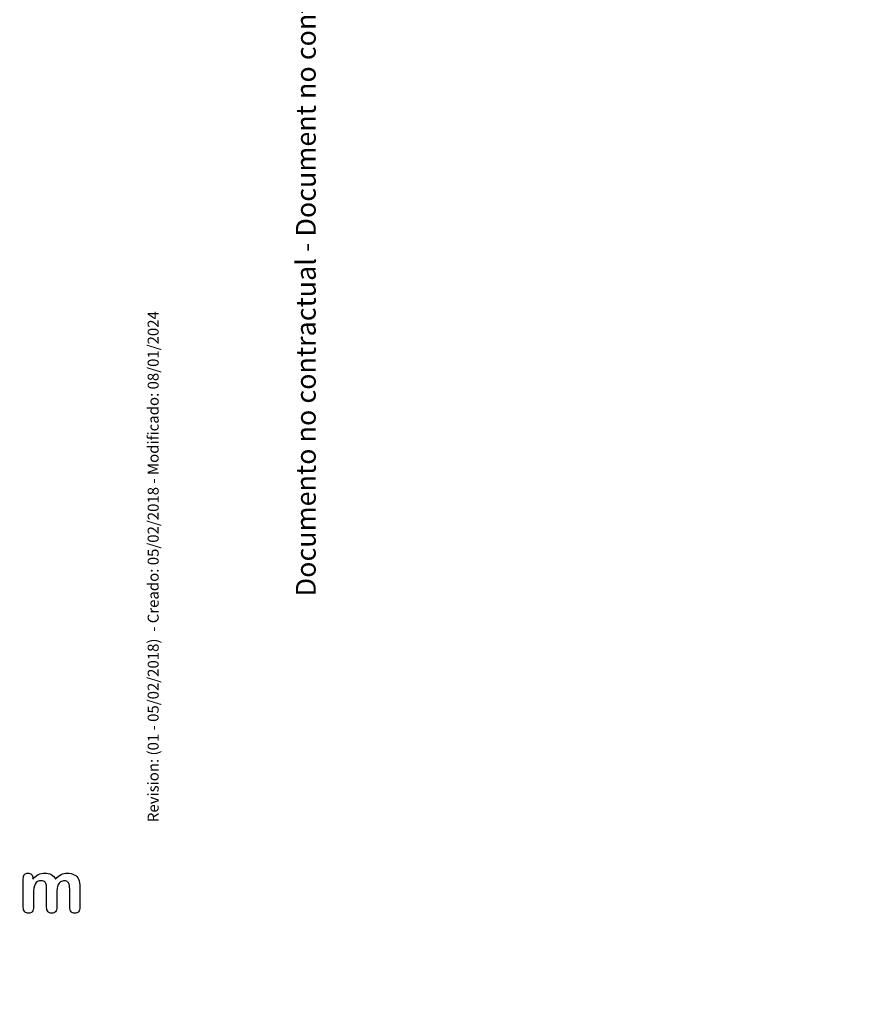
# Model space of a CAD drawing. Units: millimetres. Extents: x 0 to 356, y -44 to 204.
# Drawn here: x 280 to 356, y 0 to 90 of the extents above; entities that cross this region are included whole.
import ezdxf
from ezdxf import colors
from ezdxf.entities.mleader import LeaderData, LeaderLine
from ezdxf.math import Vec2, Vec3

# ---------------------------------------------------------------- set-up
doc = ezdxf.new("R2010")
doc.units = ezdxf.units.MM
doc.layers.add('Default', color=7, linetype='Continuous')
doc.layers.add('Predeterminado', color=7, linetype='Continuous')

# ---------------------------------------------------------------- blocks, each defined once
blk = doc.blocks.new('_DOT')
at = {"color": 0}
blk.add_line((0, 0), (-1, 0), dxfattribs=at)
at = {"color": 0, "const_width": 0.333}
blk.add_lwpolyline([(-0.1665, 0, 1), (0.1665, 0, 1)], format="xyb", close=True, dxfattribs=at)

msp = doc.modelspace()

# ---------------------------------------------------------------- linework, layer by layer
at = {"layer": 'Default', "color": 7, "linetype": 'Continuous'}
for points, knots in [([(283.56053, 10.05387), (283.56053, 9.6549), (283.56053, 9.25593), (283.56053, 8.85696), (283.56053, 8.66391), (283.5187, 8.52234), (283.34496, 8.33573), (283.23235, 8.28746), (282.95564, 8.28746), (282.84303, 8.33573), (282.75937, 8.42903), (282.67428, 8.52394), (282.63067, 8.66391), (282.63067, 8.85696), (282.63067, 9.3353), (282.63067, 9.81363), (282.63067, 10.29197), (282.63067, 10.51719), (282.62424, 10.69416), (282.59206, 10.94512), (282.55024, 11.04808), (282.4151, 11.20896), (282.30892, 11.25078), (281.86491, 11.25078), (281.67186, 11.14782), (281.48524, 10.74242), (281.4402, 10.45284), (281.4402, 10.07318), (281.4402, 9.66777), (281.4402, 9.26237), (281.4402, 8.85696), (281.4402, 8.66713), (281.39515, 8.52556), (281.3115, 8.43225), (281.22624, 8.33716), (281.11523, 8.28746), (280.83852, 8.28746), (280.72591, 8.33573), (280.63904, 8.42903), (280.55056, 8.52406), (280.50712, 8.66713), (280.50712, 8.85374), (280.50712, 9.71282), (280.50712, 10.57189), (280.50712, 11.43096), (280.50712, 11.60149), (280.54895, 11.73019), (280.70339, 11.90394), (280.80635, 11.94898), (281.06053, 11.94898), (281.16349, 11.90715), (281.24715, 11.82672), (281.33074, 11.74634), (281.36941, 11.63045), (281.36941, 11.48566), (281.36941, 11.45778), (281.36941, 11.42989), (281.36941, 11.40201)], [0, 0, 0, 0, 0.08473266, 0.08473266, 0.08473266, 0.11372265, 0.11372265, 0.14271263, 0.14271263, 0.17038489, 0.17038489, 0.17038489, 0.20276814, 0.20276814, 0.20276814, 0.30434901, 0.30434901, 0.30434901, 0.3327692, 0.3327692, 0.3611894, 0.3611894, 0.38960959, 0.38960959, 0.44644998, 0.44644998, 0.50329037, 0.50329037, 0.50329037, 0.58938357, 0.58938357, 0.58938357, 0.62150154, 0.62150154, 0.62150154, 0.64818537, 0.64818537, 0.67486919, 0.67486919, 0.67486919, 0.70707513, 0.70707513, 0.70707513, 0.88954171, 0.88954171, 0.88954171, 0.91581263, 0.91581263, 0.94208355, 0.94208355, 0.9676977, 0.9676977, 0.9676977, 0.99406637, 0.99406637, 0.99406637, 1, 1, 1, 1]), ([(283.56053, 10.05387), (283.56053, 9.6549), (283.56053, 9.25593), (283.56053, 8.85696), (283.56053, 8.66391), (283.5187, 8.52234), (283.34496, 8.33573), (283.23235, 8.28746), (282.95564, 8.28746), (282.84303, 8.33573), (282.75937, 8.42903), (282.67428, 8.52394), (282.63067, 8.66391), (282.63067, 8.85696), (282.63067, 9.3353), (282.63067, 9.81363), (282.63067, 10.29197), (282.63067, 10.51719), (282.62424, 10.69416), (282.59206, 10.94512), (282.55024, 11.04808), (282.4151, 11.20896), (282.30892, 11.25078), (281.86491, 11.25078), (281.67186, 11.14782), (281.48524, 10.74242), (281.4402, 10.45284), (281.4402, 10.07318), (281.4402, 9.66777), (281.4402, 9.26237), (281.4402, 8.85696), (281.4402, 8.66713), (281.39515, 8.52556), (281.3115, 8.43225), (281.22624, 8.33716), (281.11523, 8.28746), (280.83852, 8.28746), (280.72591, 8.33573), (280.63904, 8.42903), (280.55056, 8.52406), (280.50712, 8.66713), (280.50712, 8.85374), (280.50712, 9.71282), (280.50712, 10.57189), (280.50712, 11.43096), (280.50712, 11.60149), (280.54895, 11.73019), (280.70339, 11.90394), (280.80635, 11.94898), (281.06053, 11.94898), (281.16349, 11.90715), (281.24715, 11.82672), (281.33074, 11.74634), (281.36941, 11.63045), (281.36941, 11.48566), (281.36941, 11.45778), (281.36941, 11.42989), (281.36941, 11.40201)], [0, 0, 0, 0, 0.08473266, 0.08473266, 0.08473266, 0.11372265, 0.11372265, 0.14271263, 0.14271263, 0.17038489, 0.17038489, 0.17038489, 0.20276814, 0.20276814, 0.20276814, 0.30434901, 0.30434901, 0.30434901, 0.3327692, 0.3327692, 0.3611894, 0.3611894, 0.38960959, 0.38960959, 0.44644998, 0.44644998, 0.50329037, 0.50329037, 0.50329037, 0.58938357, 0.58938357, 0.58938357, 0.62150154, 0.62150154, 0.62150154, 0.64818537, 0.64818537, 0.67486919, 0.67486919, 0.67486919, 0.70707513, 0.70707513, 0.70707513, 0.88954171, 0.88954171, 0.88954171, 0.91581263, 0.91581263, 0.94208355, 0.94208355, 0.9676977, 0.9676977, 0.9676977, 0.99406637, 0.99406637, 0.99406637, 1, 1, 1, 1]), ([(281.36941, 11.40201), (281.52707, 11.5854), (281.69438, 11.72376), (281.87134, 11.81063), (282.0509, 11.89877), (282.24779, 11.94255), (282.69181, 11.94255), (282.88807, 11.8975), (283.04895, 11.80741), (283.21227, 11.71595), (283.34818, 11.58219), (283.45114, 11.40201)], [0, 0, 0, 0, 0.26603414, 0.26603414, 0.26603414, 0.51136736, 0.51136736, 0.76391627, 0.76391627, 0.76391627, 1, 1, 1, 1]), ([(281.36941, 11.40201), (281.52707, 11.5854), (281.69438, 11.72376), (281.87134, 11.81063), (282.0509, 11.89877), (282.24779, 11.94255), (282.69181, 11.94255), (282.88807, 11.8975), (283.04895, 11.80741), (283.21227, 11.71595), (283.34818, 11.58219), (283.45114, 11.40201)], [0, 0, 0, 0, 0.26603414, 0.26603414, 0.26603414, 0.51136736, 0.51136736, 0.76391627, 0.76391627, 0.76391627, 1, 1, 1, 1]), ([(283.45114, 11.40201), (283.60236, 11.5854), (283.76645, 11.72054), (283.9402, 11.81063), (284.11009, 11.89872), (284.30378, 11.94255), (284.76066, 11.94255), (284.9698, 11.89428), (285.14998, 11.79776), (285.32766, 11.70257), (285.45886, 11.56288), (285.54573, 11.38592), (285.62564, 11.22315), (285.66156, 10.96443), (285.66156, 10.61694), (285.66156, 10.03028), (285.66156, 9.44362), (285.66156, 8.85696), (285.66156, 8.66391), (285.61973, 8.52234), (285.53286, 8.42903), (285.44748, 8.33733), (285.33338, 8.28746), (285.05989, 8.28746), (284.94728, 8.33573), (284.8604, 8.43225), (284.77513, 8.527), (284.7317, 8.66713), (284.7317, 8.85696), (284.7317, 9.36211), (284.7317, 9.86726), (284.7317, 10.37241), (284.7317, 10.56546), (284.72205, 10.7199), (284.70596, 10.83573), (284.68944, 10.95471), (284.64483, 11.0513), (284.57405, 11.13174), (284.50345, 11.21196), (284.39065, 11.25078), (284.12681, 11.25078), (284.0142, 11.21539), (283.80184, 11.07382), (283.71819, 10.9773), (283.66027, 10.86147), (283.58563, 10.71217), (283.56053, 10.43997), (283.56053, 10.05387)], [0, 0, 0, 0, 0.05879967, 0.05879967, 0.05879967, 0.11138028, 0.11138028, 0.17366807, 0.17366807, 0.17366807, 0.22689409, 0.22689409, 0.22689409, 0.29867004, 0.29867004, 0.29867004, 0.45996961, 0.45996961, 0.45996961, 0.50189617, 0.50189617, 0.50189617, 0.53683121, 0.53683121, 0.57095381, 0.57095381, 0.57095381, 0.61257865, 0.61257865, 0.61257865, 0.75142766, 0.75142766, 0.75142766, 0.79397528, 0.79397528, 0.79397528, 0.82411763, 0.82411763, 0.82411763, 0.86223525, 0.86223525, 0.89357641, 0.89357641, 0.92491757, 0.92491757, 0.92491757, 1, 1, 1, 1]), ([(283.45114, 11.40201), (283.60236, 11.5854), (283.76645, 11.72054), (283.9402, 11.81063), (284.11009, 11.89872), (284.30378, 11.94255), (284.76066, 11.94255), (284.9698, 11.89428), (285.14998, 11.79776), (285.32766, 11.70257), (285.45886, 11.56288), (285.54573, 11.38592), (285.62564, 11.22315), (285.66156, 10.96443), (285.66156, 10.61694), (285.66156, 10.03028), (285.66156, 9.44362), (285.66156, 8.85696), (285.66156, 8.66391), (285.61973, 8.52234), (285.53286, 8.42903), (285.44748, 8.33733), (285.33338, 8.28746), (285.05989, 8.28746), (284.94728, 8.33573), (284.8604, 8.43225), (284.77513, 8.527), (284.7317, 8.66713), (284.7317, 8.85696), (284.7317, 9.36211), (284.7317, 9.86726), (284.7317, 10.37241), (284.7317, 10.56546), (284.72205, 10.7199), (284.70596, 10.83573), (284.68944, 10.95471), (284.64483, 11.0513), (284.57405, 11.13174), (284.50345, 11.21196), (284.39065, 11.25078), (284.12681, 11.25078), (284.0142, 11.21539), (283.80184, 11.07382), (283.71819, 10.9773), (283.66027, 10.86147), (283.58563, 10.71217), (283.56053, 10.43997), (283.56053, 10.05387)], [0, 0, 0, 0, 0.05879967, 0.05879967, 0.05879967, 0.11138028, 0.11138028, 0.17366807, 0.17366807, 0.17366807, 0.22689409, 0.22689409, 0.22689409, 0.29867004, 0.29867004, 0.29867004, 0.45996961, 0.45996961, 0.45996961, 0.50189617, 0.50189617, 0.50189617, 0.53683121, 0.53683121, 0.57095381, 0.57095381, 0.57095381, 0.61257865, 0.61257865, 0.61257865, 0.75142766, 0.75142766, 0.75142766, 0.79397528, 0.79397528, 0.79397528, 0.82411763, 0.82411763, 0.82411763, 0.86223525, 0.86223525, 0.89357641, 0.89357641, 0.92491757, 0.92491757, 0.92491757, 1, 1, 1, 1])]:
    msp.add_open_spline(points, degree=3, knots=knots, dxfattribs=at)

# ---------------------------------------------------------------- leaders
at = {"layer": 'Predeterminado', "color": 7, "linetype": 'Continuous'}
ml = msp.add_multileader_mtext('Standard', dxfattribs=at)
ml.set_content('{\\pxsm0.9;\\fCalibri|b0||i0||c0|p34;\\W1.;Documento no contractual - Document no contractual - Non-contractual document - Non-contractual document - Documento não contratual\\P}', color=256)
ml.set_leader_properties()
ml.set_arrow_properties(name='DOT')
ml.build(insert=Vec2(0, 0))
ml.multileader.update_dxf_attribs({"leader_type": 0, "has_text_frame": 1, "dogleg_length": 0, "arrow_head_size": 1.8})
ctx = ml.context
ctx.base_point, ctx.char_height, ctx.arrow_head_size, ctx.plane_x_axis, ctx.plane_y_axis = Vec3(306.22662, 35.13378), 1.8, 1.8, Vec3(0, 1), Vec3(-1, 0)
notes = []
notes.append((ctx, [(0, (0, 0, 0), (0, 0), (1, 0), 1, [])]))
ctx.mtext.insert, ctx.mtext.text_direction, ctx.mtext.rotation = Vec3(305.32662, 37.13378), Vec3(0, 1), 1.57079633
ml = msp.add_multileader_mtext('Standard', dxfattribs=at)
ml.set_content('{\\pxsm0.9;\\fArial|b0||i0||c0|p34;\\W1.;Las medidas son reales.\\P( Cambiadas a reales)\\P        17-12-2020\\P}', color=256)
ml.set_leader_properties()
ml.set_arrow_properties(name='DOT')
ml.build(insert=Vec2(0, 0))
ml.multileader.update_dxf_attribs({"leader_type": 0, "dogleg_length": 0, "arrow_head_size": 3.125})
ctx = ml.context
ctx.base_point, ctx.char_height, ctx.arrow_head_size = Vec3(301.48592, 190.6557), 3.125, 3.125
notes.append((ctx, [(0, (0, 0, 0), (0, 0), (1, 0), 1, [])]))
ctx.mtext.insert = Vec3(303.48592, 192.2182)
ml = msp.add_multileader_mtext('Standard', dxfattribs=at)
ml.set_content('{\\pxsm0.9;\\fArial|b0||i0||c0|p34;\\W1.;Revision: (01 - 05/02/2018)  - Creado: 05/02/2018 - Modificado: 08/01/2024\\P}', color=256)
ml.set_leader_properties()
ml.set_arrow_properties(name='DOT')
ml.build(insert=Vec2(0, 0))
ml.multileader.update_dxf_attribs({"leader_type": 0, "dogleg_length": 0, "arrow_head_size": 1})
ctx = ml.context
ctx.base_point, ctx.char_height, ctx.arrow_head_size, ctx.plane_x_axis, ctx.plane_y_axis = Vec3(292.3282, 14.58763), 1, 1, Vec3(0, 1), Vec3(-1, 0)
notes.append((ctx, [(0, (0, 0, 0), (0, 0), (1, 0), 1, [])]))
ctx.mtext.insert, ctx.mtext.text_direction, ctx.mtext.rotation = Vec3(291.8282, 16.58763), Vec3(0, 1), 1.57079633
for ctx, leaders in notes:
    for number, flags, end, landing, length, lines in leaders:
        leader = LeaderData()
        leader.index, (leader.has_last_leader_line, leader.has_dogleg_vector, leader.attachment_direction) = number, flags
        leader.last_leader_point, leader.dogleg_vector, leader.dogleg_length = Vec3(end), Vec3(landing), length
        for number, points, colour, breaks in lines:
            line = LeaderLine()
            line.index, line.vertices, line.color, line.breaks = number, Vec3.list(points), colors.encode_raw_color(colour), breaks
            leader.lines.append(line)
        ctx.leaders.append(leader)

doc.saveas('drawing.dxf')
